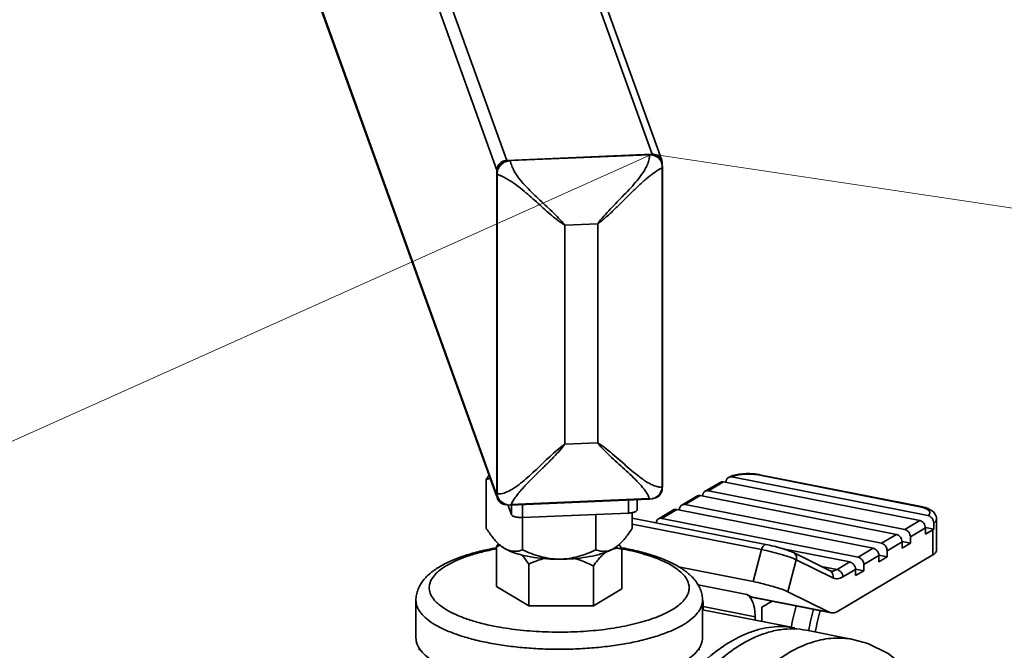
# Model space of a CAD drawing. Units: inches. Extents: x 46021 to 48058, y -10048 to -9331.
# Drawn here: x 47188 to 47336, y -9836 to -9741 of the extents above; entities that cross this region are included whole.
import ezdxf

# ---------------------------------------------------------------- set-up
doc = ezdxf.new("R2010")
doc.units = ezdxf.units.IN
doc.header["$LTSCALE"] = 32.669998
doc.header["$MEASUREMENT"] = 0
doc.layers.get('0').update_dxf_attribs({"lineweight": 35})
doc.layers.add('dim', color=7, linetype='Continuous', lineweight=5)

msp = doc.modelspace()

# ---------------------------------------------------------------- linework, layer by layer
at = {"color": 7, "linetype": 'Continuous'}
for p, q in [((47282.85, -9761.46), (47222.03, -9592.67)), ((47200.2, -9593.59), (47261.02, -9762.38)), ((47284.26, -9762.36), (47223.45, -9593.57)), ((47198.71, -9595.06), (47259.53, -9763.86)), ((47259.53, -9812.72), (47198.71, -9643.92)), ((47259.46, -9812.75), (47198.79, -9644.37)), ((47282.85, -9761.46), (47261.02, -9762.38)), ((47282.38, -9761.55), (47261.54, -9762.42)), ((47282.38, -9761.55), (47282.36, -9761.48)), ((47261.54, -9762.42), (47261.51, -9762.36)), ((47284.34, -9762.81), (47284.26, -9762.36)), ((47284.3, -9762.89), (47284.27, -9762.78)), ((47284.28, -9762.83), (47284.29, -9762.85)), ((47284.36, -9763.36), (47284.3, -9762.89)), ((47284.34, -9811.28), (47284.34, -9762.81)), ((47259.53, -9812.72), (47259.53, -9763.86)), ((47259.55, -9764.39), (47259.53, -9764.33)), ((47259.55, -9764.39), (47259.55, -9812.31)), ((47284.36, -9811.29), (47284.36, -9763.36)), ((47284.36, -9763.36), (47284.36, -9763.36)), ((47274.66, -9771.9), (47269.7, -9772.1)), ((47269.7, -9772.1), (47269.7, -9804.99)), ((47274.66, -9804.78), (47274.66, -9771.9)), ((47269.7, -9804.99), (47274.66, -9804.78)), ((47257.91, -9810.29), (47257.91, -9817.62)), ((47294.79, -9809.91), (47324.22, -9815.72)), ((47298.75, -9809.61), (47323, -9814.39)), ((47298.95, -9809.57), (47323.2, -9814.35)), ((47284.33, -9811.65), (47284.36, -9811.28)), ((47284.34, -9811.67), (47284.34, -9811.5)), ((47290.77, -9812.06), (47293.02, -9810.73)), ((47291.28, -9811.98), (47293.53, -9810.65)), ((47291.28, -9811.98), (47320.73, -9817.8)), ((47293.53, -9810.65), (47322.98, -9816.46)), ((47293.92, -9810.68), (47293.92, -9810.73)), ((47259.55, -9812.31), (47259.53, -9812.25)), ((47259.7, -9813.02), (47259.67, -9812.95)), ((47282.4, -9813.17), (47261.56, -9814.04)), ((47261.56, -9814.14), (47282.4, -9813.26)), ((47279.26, -9813.39), (47279.26, -9815.33)), ((47280.58, -9813.34), (47280.58, -9814.82)), ((47282.4, -9813.26), (47282.85, -9813.19)), ((47282.4, -9813.26), (47282.4, -9813.26)), ((47282.85, -9813.19), (47283.27, -9813.03)), ((47287.27, -9814.13), (47289.52, -9812.8)), ((47287.78, -9814.05), (47290.03, -9812.72)), ((47290.03, -9812.72), (47319.48, -9818.54)), ((47290.41, -9812.8), (47290.41, -9812.75)), ((47260.65, -9813.96), (47261.09, -9814.1)), ((47261.09, -9814.1), (47261.56, -9814.14)), ((47261.19, -9814.11), (47261.71, -9815.56)), ((47261.56, -9814.14), (47261.56, -9814.14)), ((47261.71, -9814.04), (47261.71, -9815.56)), ((47263.38, -9814.06), (47263.38, -9816)), ((47283.77, -9816.21), (47286.02, -9814.87)), ((47284.28, -9816.13), (47286.53, -9814.8)), ((47286.53, -9814.8), (47315.98, -9820.61)), ((47286.91, -9814.87), (47286.91, -9814.82)), ((47287.78, -9814.05), (47317.23, -9819.87)), ((47263.38, -9816), (47279.26, -9815.33)), ((47263.39, -9816), (47263.39, -9820.87)), ((47274.36, -9815.54), (47274.36, -9820.87)), ((47279.85, -9815.26), (47279.85, -9817.62)), ((47299.89, -9820.05), (47279.85, -9816.09)), ((47284.28, -9816.13), (47313.73, -9821.94)), ((47325.5, -9820.92), (47325.5, -9816.22)), ((47299.26, -9820.82), (47279.85, -9816.98)), ((47322.98, -9816.46), (47320.73, -9817.8)), ((47323.84, -9817.57), (47321.59, -9818.91)), ((47325.08, -9817.77), (47323.84, -9817.52)), ((47323.84, -9817.57), (47323.84, -9818.51)), ((47323.84, -9818.51), (47324.97, -9817.85)), ((47324.97, -9821.61), (47324.97, -9817.85)), ((47325.08, -9817.77), (47325.08, -9816.83)), ((47319.48, -9818.54), (47317.23, -9819.87)), ((47321.59, -9819.85), (47321.59, -9818.91)), ((47259.45, -9820.4), (47259.45, -9826.38)), ((47260.14, -9820.27), (47260.12, -9820.25)), ((47260.13, -9820.26), (47260.12, -9820.25)), ((47260.14, -9820.27), (47260.13, -9820.26)), ((47278.31, -9820.71), (47278.29, -9820.71)), ((47278.32, -9820.71), (47278.3, -9820.71)), ((47278.3, -9820.73), (47278.3, -9826.71)), ((47299.26, -9820.82), (47298.01, -9825.62)), ((47302.5, -9820.71), (47312.48, -9822.68)), ((47315.98, -9820.61), (47313.73, -9821.94)), ((47320.34, -9819.65), (47318.09, -9820.98)), ((47321.59, -9819.85), (47320.34, -9819.6)), ((47320.34, -9819.65), (47320.34, -9820.59)), ((47320.34, -9820.59), (47321.59, -9819.85)), ((47304.46, -9822.35), (47303.21, -9827.16)), ((47309.52, -9823.99), (47304.03, -9821.28)), ((47309.94, -9825.05), (47304.46, -9822.35)), ((47310.64, -9830.09), (47324.97, -9821.61)), ((47316.84, -9821.72), (47314.59, -9823.05)), ((47318.09, -9821.92), (47316.84, -9821.67)), ((47316.84, -9821.72), (47316.84, -9822.66)), ((47316.84, -9822.66), (47318.09, -9821.92)), ((47318.09, -9821.92), (47318.09, -9820.98)), ((47264.3, -9823.01), (47264.3, -9829.26)), ((47274, -9823.28), (47274, -9829.26)), ((47286.78, -9823.41), (47298.01, -9825.62)), ((47308.21, -9823.34), (47310.57, -9823.81)), ((47312.48, -9822.68), (47310.57, -9823.81)), ((47313.34, -9823.79), (47311.44, -9824.92)), ((47314.59, -9823.99), (47313.34, -9823.75)), ((47313.34, -9823.79), (47313.34, -9824.73)), ((47314.59, -9823.99), (47314.59, -9823.05)), ((47313.34, -9824.73), (47314.59, -9823.99)), ((47264.3, -9829.26), (47259.45, -9826.38)), ((47278.3, -9826.71), (47274, -9829.26)), ((47297.03, -9827.57), (47289.73, -9826.13)), ((47297.03, -9827.57), (47297.7, -9827.9)), ((47309.39, -9830.21), (47297.7, -9827.9)), ((47297.98, -9827.99), (47297.7, -9827.9)), ((47309.67, -9830.3), (47297.98, -9827.99)), ((47303.21, -9827.16), (47309.39, -9830.21)), ((47247.38, -9834.06), (47247.38, -9828.42)), ((47274, -9829.26), (47264.3, -9829.26)), ((47290.38, -9834.06), (47290.38, -9828.42)), ((47298.28, -9830.9), (47290.48, -9829.36)), ((47290.48, -9829.36), (47290.48, -9829.87)), ((47300.82, -9828.55), (47299.28, -9829.47)), ((47299.28, -9829.47), (47299.28, -9831.6)), ((47290.38, -9829.85), (47304.26, -9832.59)), ((47298.28, -9830.9), (47298.28, -9831.41)), ((47309.39, -9830.21), (47309.67, -9830.3)), ((47305.99, -9832.93), (47312.96, -9834.31))]:
    msp.add_line(p, q, dxfattribs=at)
for points in [[(47283.97, -9812.45), (47284.19, -9812.07), (47284.33, -9811.65)], [(47259.7, -9813.02), (47259.92, -9813.39), (47260.25, -9813.72), (47260.65, -9813.96)], [(47283.27, -9813.03), (47283.65, -9812.78), (47283.97, -9812.45)], [(47325.91, -9845.3), (47323.69, -9841.65), (47321.1, -9838.67), (47318.26, -9836.44), (47315.21, -9834.94), (47312.95, -9834.3)]]:
    msp.add_lwpolyline(points, dxfattribs=at)
for centre, radius, start, end in [((47282.45, -9763.64), 2.1, 79.9224, 92.0467), ((47261.65, -9764.57), 2.15, 93.2493, 104.7543), ((47261.64, -9764.5), 2.08, 92.7772, 93.1767), ((47282.64, -9763.33), 1.72, 18.6121, 27.5002), ((47282.63, -9763.34), 1.73, 17.1461, 18.607), ((47261.3, -9764.39), 1.74, 177.9377, 179.8484), ((47275.7, -9821.89), 21.23, 144.8109, 146.8915), ((47297.54, -9816.69), 7.26, 78.8389, 80.2596), ((47260.84, -9812.72), 1.31, 180.054, 191.0137), ((47261.33, -9812.3), 1.78, 180.1505, 201.2091), ((47260.87, -9812.71), 1.34, 190.9946, 199.7472), ((47261.29, -9812.32), 1.74, 201.271, 203.4026), ((47282.78, -9811.53), 1.62, 288.8992, 300.3084), ((47321.89, -9820.04), 5.75, 76.9919, 78.8374), ((47271.81, -9828.91), 15.01, 143.3158, 145.4522), ((47263.77, -9815.7), 5.83, 228.7848, 230.4939), ((47260.81, -9823.35), 3.24, 103.5108, 104.5153), ((47263.56, -9815.96), 5.5, 230.4975, 231.3235), ((47262.64, -9817.27), 3.89, 238.6494, 240.6723), ((47274.48, -9816.32), 5.05, 305.1305, 308.5608), ((47274.26, -9816.03), 5.41, 308.5421, 308.9875), ((47274.17, -9815.93), 5.54, 308.9878, 309.501), ((47273.93, -9815.64), 5.92, 309.5193, 311.2023), ((47270.71, -9862.83), 42.95, 79.3243, 79.9476), ((47270.94, -9859.68), 39.67, 78.8309, 79.2903), ((47270.94, -9861.61), 41.71, 78.831, 79.3246), ((47309.18, -9824.67), 0.764, 61.7963, 63.7935), ((47339.2, -9838.82), 36.05, 164.6315, 169.8813), ((47341.64, -9839.29), 35.88, 164.6304, 169.8942), ((47342.64, -9839.49), 35.88, 164.6312, 169.897), ((47250.35, -9835.94), 2.47, 173.9155, 179.989), ((47287.41, -9835.94), 2.47, 0.0084, 5.5562)]:
    msp.add_arc(centre, radius, start, end, dxfattribs=at)
for centre, major_axis, ratio, start_param, end_param in [((47282.36, -9763.36), (1.88, 0.68), 0.932466, -0.057113, 1.020356), ((47261.51, -9764.24), (1.88, 0.67), 0.932809, 1.472894, 2.819012), ((47261.51, -9812.17), (1.88, 0.68), 0.932466, 2.81583, 3.198705)]:
    msp.add_ellipse(centre, major_axis=major_axis, ratio=ratio, start_param=start_param, end_param=end_param, dxfattribs=at)
for points, knots in [([(47282.38, -9761.55), (47282.39, -9761.58), (47282.41, -9761.66), (47282.42, -9761.8), (47282.41, -9761.97), (47282.38, -9762.22), (47282.3, -9762.53), (47282.21, -9762.78), (47282.16, -9762.9)], [0, 0, 0, 0, 0.073722, 0.177677, 0.300872, 0.435376, 0.715187, 1, 1, 1, 1]), ([(47282.82, -9761.58), (47282.96, -9761.6), (47283.24, -9761.68), (47283.62, -9761.89), (47283.94, -9762.18), (47284.1, -9762.42), (47284.16, -9762.54)], [0, 0, 0, 0, 0.256028, 0.507759, 0.755381, 1, 1, 1, 1]), ([(47259.55, -9764.33), (47259.56, -9764.12), (47259.63, -9763.81), (47259.82, -9763.43), (47260.07, -9763.08), (47260.48, -9762.72), (47260.89, -9762.55), (47261.1, -9762.49)], [0, 0, 0, 0, 0.241926, 0.365621, 0.490813, 0.744137, 1, 1, 1, 1]), ([(47262, -9763.75), (47261.94, -9763.63), (47261.83, -9763.39), (47261.71, -9763.09), (47261.64, -9762.84), (47261.59, -9762.68), (47261.56, -9762.54), (47261.55, -9762.46), (47261.54, -9762.42)], [0, 0, 0, 0, 0.283176, 0.5635, 0.698904, 0.823197, 0.927623, 1, 1, 1, 1]), ([(47282.16, -9762.9), (47282.07, -9763.13), (47281.85, -9763.58), (47281.34, -9764.42), (47280.59, -9765.4), (47279.62, -9766.51), (47278.6, -9767.58), (47277.57, -9768.62), (47276.55, -9769.67), (47275.56, -9770.75), (47274.94, -9771.5), (47274.66, -9771.9)], [0, 0, 0, 0, 0.062988, 0.125956, 0.251574, 0.37696, 0.502175, 0.627199, 0.751962, 0.876336, 1, 1, 1, 1]), ([(47259.55, -9764.39), (47259.56, -9764.4), (47259.58, -9764.43), (47259.66, -9764.48), (47259.79, -9764.55), (47259.97, -9764.63), (47260.17, -9764.72), (47260.38, -9764.82), (47260.67, -9764.96), (47260.88, -9765.07), (47261.02, -9765.15)], [0, 0, 0, 0, 0.028246, 0.065925, 0.166693, 0.291245, 0.427492, 0.568214, 0.711319, 1, 1, 1, 1]), ([(47269.7, -9772.1), (47269.42, -9771.74), (47268.8, -9771.03), (47267.8, -9770.04), (47266.77, -9769.08), (47265.73, -9768.12), (47264.69, -9767.14), (47263.69, -9766.11), (47262.75, -9765.01), (47262.22, -9764.19), (47262, -9763.75)], [0, 0, 0, 0, 0.122445, 0.245708, 0.369584, 0.494002, 0.61897, 0.744632, 0.871385, 1, 1, 1, 1]), ([(47274.66, -9771.9), (47275.11, -9771.58), (47275.96, -9770.89), (47277.15, -9769.77), (47278.12, -9768.8), (47278.9, -9768.03), (47279.48, -9767.44), (47280.06, -9766.87), (47280.66, -9766.3), (47281.26, -9765.74), (47281.78, -9765.28), (47282.21, -9764.93), (47282.53, -9764.68), (47282.86, -9764.43), (47283.19, -9764.19), (47283.52, -9763.97), (47283.8, -9763.8), (47284.01, -9763.67), (47284.15, -9763.58), (47284.26, -9763.5), (47284.32, -9763.44), (47284.34, -9763.41)], [0, 0, 0, 0, 0.127309, 0.254388, 0.381489, 0.445112, 0.508814, 0.572618, 0.636531, 0.700558, 0.764662, 0.796707, 0.828701, 0.860588, 0.89221, 0.923309, 0.953246, 0.967371, 0.98049, 0.991667, 1, 1, 1, 1]), ([(47284.34, -9763.41), (47284.35, -9763.41), (47284.36, -9763.39), (47284.36, -9763.38), (47284.36, -9763.36)], [0, 0, 0, 0, 0.2804, 1, 1, 1, 1]), ([(47261.02, -9765.15), (47261.44, -9765.39), (47262.23, -9765.9), (47263.36, -9766.77), (47264.42, -9767.68), (47265.45, -9768.6), (47266.47, -9769.53), (47267.5, -9770.45), (47268.56, -9771.33), (47269.31, -9771.86), (47269.7, -9772.1)], [0, 0, 0, 0, 0.128709, 0.255608, 0.381095, 0.505626, 0.629525, 0.753039, 0.876431, 1, 1, 1, 1]), ([(47269.7, -9804.99), (47269.31, -9805.27), (47268.57, -9805.86), (47267.51, -9806.81), (47266.48, -9807.79), (47265.46, -9808.77), (47264.43, -9809.74), (47263.36, -9810.66), (47262.43, -9811.37), (47261.64, -9811.87), (47261.23, -9812.08), (47261.02, -9812.17)], [0, 0, 0, 0, 0.126607, 0.252664, 0.378271, 0.503539, 0.628502, 0.753121, 0.87721, 0.938887, 1, 1, 1, 1]), ([(47261.63, -9814.05), (47261.65, -9814.01), (47261.69, -9813.94), (47261.78, -9813.78), (47261.91, -9813.55), (47262.09, -9813.27), (47262.36, -9812.88), (47262.73, -9812.39), (47263.22, -9811.81), (47263.74, -9811.25), (47264.45, -9810.49), (47265.38, -9809.57), (47266.51, -9808.48), (47267.63, -9807.37), (47268.72, -9806.23), (47269.39, -9805.42), (47269.7, -9804.99)], [0, 0, 0, 0, 0.00943, 0.020556, 0.045831, 0.073527, 0.102591, 0.163099, 0.225352, 0.288598, 0.352447, 0.481223, 0.610765, 0.740628, 0.870497, 1, 1, 1, 1]), ([(47284.34, -9811.34), (47284.33, -9811.36), (47284.26, -9811.4), (47284.15, -9811.43), (47284.01, -9811.43), (47283.8, -9811.42), (47283.52, -9811.36), (47283.08, -9811.21), (47282.52, -9810.96), (47281.88, -9810.58), (47281.26, -9810.16), (47280.45, -9809.55), (47279.47, -9808.73), (47278.31, -9807.71), (47277.15, -9806.68), (47275.95, -9805.68), (47275.11, -9805.06), (47274.66, -9804.78)], [0, 0, 0, 0, 0.007731, 0.017826, 0.029801, 0.042789, 0.070632, 0.099957, 0.160772, 0.22308, 0.286208, 0.349849, 0.478131, 0.607361, 0.737358, 0.868151, 1, 1, 1, 1]), ([(47274.66, -9804.78), (47274.97, -9805.18), (47275.64, -9805.94), (47276.72, -9806.99), (47277.83, -9808), (47278.95, -9809), (47279.85, -9809.84), (47280.55, -9810.54), (47281.04, -9811.06), (47281.5, -9811.6), (47281.85, -9812.06), (47282.08, -9812.43), (47282.23, -9812.69), (47282.34, -9812.94), (47282.39, -9813.1), (47282.41, -9813.17)], [0, 0, 0, 0, 0.131361, 0.262768, 0.393888, 0.524325, 0.653479, 0.71725, 0.780186, 0.841831, 0.90135, 0.929733, 0.956587, 0.980807, 1, 1, 1, 1]), ([(47258.51, -9810.13), (47258.46, -9810.14), (47258.26, -9810.18), (47258.06, -9810.24), (47257.91, -9810.29)], [0, 0, 0, 0, 0.249517, 1, 1, 1, 1]), ([(47293.92, -9810.68), (47293.92, -9810.53), (47293.97, -9810.31), (47294.14, -9810.08), (47294.26, -9810), (47294.32, -9809.97)], [0, 0, 0, 0, 0.51841, 0.762004, 1, 1, 1, 1]), ([(47294.32, -9809.97), (47294.35, -9809.95), (47294.48, -9809.89), (47294.62, -9809.83), (47294.73, -9809.79)], [0, 0, 0, 0, 0.241686, 1, 1, 1, 1]), ([(47294.32, -9809.97), (47294.39, -9809.93), (47294.54, -9809.89), (47294.71, -9809.89), (47294.79, -9809.91)], [0, 0, 0, 0, 0.489232, 1, 1, 1, 1]), ([(47294.73, -9809.79), (47295.02, -9809.68), (47295.66, -9809.52), (47296.67, -9809.41), (47297.72, -9809.4), (47298.43, -9809.47), (47298.77, -9809.53)], [0, 0, 0, 0, 0.22871, 0.481669, 0.744961, 1, 1, 1, 1]), ([(47294.79, -9809.91), (47294.91, -9809.85), (47295.17, -9809.75), (47295.77, -9809.59), (47296.62, -9809.47), (47297.69, -9809.46), (47298.41, -9809.54), (47298.75, -9809.61)], [0, 0, 0, 0, 0.096142, 0.207356, 0.463067, 0.7383, 1, 1, 1, 1]), ([(47298.95, -9809.57), (47298.92, -9809.56), (47298.85, -9809.56), (47298.78, -9809.59), (47298.75, -9809.61)], [0, 0, 0, 0, 0.471226, 1, 1, 1, 1]), ([(47284.36, -9811.29), (47284.36, -9811.3), (47284.36, -9811.32), (47284.35, -9811.33), (47284.34, -9811.34)], [0, 0, 0, 0, 0.737979, 1, 1, 1, 1]), ([(47290.77, -9812.06), (47290.84, -9812.02), (47291.01, -9811.96), (47291.19, -9811.96), (47291.28, -9811.98)], [0, 0, 0, 0, 0.488982, 1, 1, 1, 1]), ([(47293.02, -9810.73), (47293.09, -9810.68), (47293.26, -9810.62), (47293.44, -9810.63), (47293.53, -9810.65)], [0, 0, 0, 0, 0.488982, 1, 1, 1, 1]), ([(47261.02, -9812.17), (47260.88, -9812.23), (47260.6, -9812.33), (47260.25, -9812.42), (47259.97, -9812.45), (47259.81, -9812.44), (47259.7, -9812.42), (47259.62, -9812.38), (47259.57, -9812.34), (47259.55, -9812.31)], [0, 0, 0, 0, 0.291799, 0.573712, 0.707477, 0.828961, 0.882081, 0.92878, 1, 1, 1, 1]), ([(47282.41, -9813.17), (47282.41, -9813.18), (47282.41, -9813.2), (47282.41, -9813.23), (47282.41, -9813.25), (47282.41, -9813.26), (47282.4, -9813.26)], [0, 0, 0, 0, 0.398469, 0.699444, 0.894496, 1, 1, 1, 1]), ([(47289.52, -9812.8), (47289.59, -9812.76), (47289.76, -9812.7), (47289.94, -9812.7), (47290.03, -9812.72)], [0, 0, 0, 0, 0.488982, 1, 1, 1, 1]), ([(47290.41, -9812.75), (47290.41, -9812.61), (47290.46, -9812.4), (47290.61, -9812.18), (47290.72, -9812.09), (47290.77, -9812.06)], [0, 0, 0, 0, 0.518427, 0.762339, 1, 1, 1, 1]), ([(47261.56, -9814.14), (47261.57, -9814.13), (47261.58, -9814.13), (47261.6, -9814.1), (47261.62, -9814.07), (47261.63, -9814.05)], [0, 0, 0, 0, 0.133195, 0.341981, 1, 1, 1, 1]), ([(47280.58, -9814.82), (47280.58, -9814.86), (47280.56, -9814.93), (47280.48, -9815.02), (47280.36, -9815.1), (47280.2, -9815.17), (47280, -9815.23), (47279.77, -9815.28), (47279.53, -9815.32), (47279.35, -9815.33), (47279.26, -9815.33)], [0, 0, 0, 0, 0.064084, 0.141304, 0.238483, 0.357189, 0.496134, 0.652334, 0.821894, 1, 1, 1, 1]), ([(47286.02, -9814.87), (47286.09, -9814.83), (47286.26, -9814.77), (47286.44, -9814.78), (47286.53, -9814.8)], [0, 0, 0, 0, 0.488982, 1, 1, 1, 1]), ([(47286.91, -9814.82), (47286.91, -9814.68), (47286.96, -9814.47), (47287.11, -9814.25), (47287.22, -9814.17), (47287.27, -9814.13)], [0, 0, 0, 0, 0.518427, 0.762339, 1, 1, 1, 1]), ([(47287.27, -9814.13), (47287.34, -9814.09), (47287.51, -9814.03), (47287.69, -9814.04), (47287.78, -9814.05)], [0, 0, 0, 0, 0.488982, 1, 1, 1, 1]), ([(47323.2, -9814.35), (47323.17, -9814.35), (47323.1, -9814.35), (47323.03, -9814.38), (47323, -9814.39)], [0, 0, 0, 0, 0.471226, 1, 1, 1, 1]), ([(47323.18, -9814.43), (47323.32, -9814.47), (47323.58, -9814.54), (47323.93, -9814.67), (47324.2, -9814.82), (47324.39, -9814.99), (47324.49, -9815.15), (47324.51, -9815.28), (47324.49, -9815.41), (47324.4, -9815.57), (47324.28, -9815.67), (47324.22, -9815.72)], [0, 0, 0, 0, 0.194333, 0.363668, 0.505455, 0.619779, 0.711691, 0.753335, 0.794909, 0.886385, 1, 1, 1, 1]), ([(47325.5, -9816.22), (47325.5, -9816.09), (47325.46, -9815.82), (47325.29, -9815.45), (47325.04, -9815.15), (47324.74, -9814.92), (47324.4, -9814.73), (47323.89, -9814.52), (47323.48, -9814.41), (47323.2, -9814.35)], [0, 0, 0, 0, 0.12725, 0.251174, 0.370463, 0.487254, 0.605625, 0.729366, 1, 1, 1, 1]), ([(47263.38, -9816), (47263.19, -9816.01), (47262.9, -9816), (47262.53, -9815.96), (47262.29, -9815.9), (47262.07, -9815.84), (47261.9, -9815.76), (47261.78, -9815.67), (47261.73, -9815.59), (47261.71, -9815.56)], [0, 0, 0, 0, 0.325322, 0.479487, 0.621109, 0.74589, 0.850751, 0.934608, 1, 1, 1, 1]), ([(47283.42, -9816.79), (47283.43, -9816.67), (47283.5, -9816.44), (47283.67, -9816.27), (47283.77, -9816.21)], [0, 0, 0, 0, 0.517411, 1, 1, 1, 1]), ([(47283.77, -9816.21), (47283.84, -9816.16), (47284.01, -9816.1), (47284.19, -9816.11), (47284.28, -9816.13)], [0, 0, 0, 0, 0.488982, 1, 1, 1, 1]), ([(47324.22, -9815.72), (47324.33, -9815.74), (47324.57, -9815.84), (47324.85, -9816.11), (47325.04, -9816.45), (47325.08, -9816.71), (47325.08, -9816.83)], [0, 0, 0, 0, 0.237578, 0.490794, 0.74925, 1, 1, 1, 1]), ([(47325.5, -9816.22), (47325.5, -9816.28), (47325.48, -9816.39), (47325.4, -9816.55), (47325.26, -9816.7), (47325.15, -9816.79), (47325.08, -9816.83)], [0, 0, 0, 0, 0.20839, 0.436057, 0.697349, 1, 1, 1, 1]), ([(47259.93, -9820.09), (47259.74, -9819.93), (47259.38, -9819.58), (47258.88, -9818.98), (47258.38, -9818.32), (47258.07, -9817.86), (47257.91, -9817.62)], [0, 0, 0, 0, 0.228373, 0.473068, 0.731221, 1, 1, 1, 1]), ([(47279.85, -9817.62), (47279.69, -9817.86), (47279.37, -9818.32), (47278.88, -9818.98), (47278.37, -9819.58), (47278.01, -9819.93), (47277.83, -9820.09)], [0, 0, 0, 0, 0.268779, 0.526932, 0.771627, 1, 1, 1, 1]), ([(47321.59, -9818.91), (47321.59, -9818.78), (47321.54, -9818.52), (47321.36, -9818.18), (47321.08, -9817.92), (47320.84, -9817.82), (47320.73, -9817.8)], [0, 0, 0, 0, 0.250732, 0.509154, 0.762391, 1, 1, 1, 1]), ([(47323.84, -9817.57), (47323.84, -9817.45), (47323.79, -9817.19), (47323.61, -9816.85), (47323.33, -9816.59), (47323.09, -9816.49), (47322.98, -9816.46)], [0, 0, 0, 0, 0.250732, 0.509154, 0.762391, 1, 1, 1, 1]), ([(47324.97, -9817.85), (47324.98, -9817.84), (47325.02, -9817.82), (47325.06, -9817.79), (47325.08, -9817.77)], [0, 0, 0, 0, 0.25688, 1, 1, 1, 1]), ([(47320.34, -9819.65), (47320.34, -9819.52), (47320.29, -9819.26), (47320.11, -9818.92), (47319.83, -9818.66), (47319.59, -9818.56), (47319.48, -9818.54)], [0, 0, 0, 0, 0.250732, 0.509154, 0.762391, 1, 1, 1, 1]), ([(47259.43, -9820.56), (47258.61, -9820.7), (47257.04, -9821.03), (47254.81, -9821.66), (47252.81, -9822.4), (47251.07, -9823.26), (47249.82, -9824.1), (47248.98, -9824.86), (47248.44, -9825.47), (47247.99, -9826.13), (47247.65, -9826.85), (47247.43, -9827.62), (47247.38, -9828.16), (47247.38, -9828.42)], [0, 0, 0, 0, 0.161652, 0.311904, 0.449552, 0.574464, 0.688061, 0.741652, 0.793867, 0.845352, 0.89677, 0.948127, 1, 1, 1, 1]), ([(47259.43, -9820.71), (47258.71, -9820.85), (47257.32, -9821.15), (47255.36, -9821.71), (47253.64, -9822.35), (47252.17, -9823.07), (47251.15, -9823.74), (47250.49, -9824.31), (47249.99, -9824.85), (47249.62, -9825.43), (47249.42, -9826.04), (47249.36, -9826.48), (47249.4, -9826.93), (47249.56, -9827.54), (47249.9, -9828.13), (47250.38, -9828.67), (47251, -9829.24), (47252, -9829.92), (47253.42, -9830.64), (47255.11, -9831.3), (47257.04, -9831.87), (47258.41, -9832.18), (47259.13, -9832.32)], [0, 0, 0, 0, 0.091173, 0.175232, 0.251148, 0.318196, 0.376073, 0.401676, 0.425192, 0.466778, 0.485672, 0.503909, 0.522066, 0.540728, 0.581487, 0.604471, 0.629494, 0.68614, 0.751955, 0.826707, 0.90972, 1, 1, 1, 1]), ([(47259.13, -9832.32), (47260.28, -9832.55), (47262.68, -9832.91), (47266.36, -9833.2), (47270.14, -9833.24), (47273.87, -9833.04), (47277.41, -9832.59), (47280.18, -9832.01), (47282.18, -9831.44), (47283.51, -9830.97), (47284.7, -9830.46), (47285.74, -9829.92), (47286.62, -9829.34), (47287.33, -9828.73), (47287.87, -9828.1), (47288.23, -9827.45), (47288.4, -9826.77), (47288.37, -9826.09), (47288.13, -9825.42), (47287.71, -9824.78), (47287.11, -9824.15), (47286.34, -9823.56), (47285.41, -9822.99), (47284.32, -9822.45), (47283.08, -9821.96), (47281.18, -9821.34), (47279.67, -9820.98), (47278.63, -9820.77)], [0, 0, 0, 0, 0.080826, 0.166492, 0.254137, 0.340791, 0.423535, 0.499664, 0.534517, 0.566895, 0.59661, 0.623536, 0.647632, 0.668968, 0.687775, 0.704506, 0.719893, 0.734922, 0.750658, 0.768014, 0.787626, 0.809865, 0.834903, 0.862769, 0.893389, 0.926613, 1, 1, 1, 1]), ([(47259.45, -9820.4), (47259.5, -9820.38), (47259.68, -9820.31), (47259.86, -9820.25), (47260, -9820.21)], [0, 0, 0, 0, 0.251681, 1, 1, 1, 1]), ([(47264.14, -9821.83), (47263.7, -9821.75), (47262.88, -9821.55), (47261.9, -9821.23), (47261.21, -9820.94), (47260.77, -9820.71), (47260.39, -9820.47), (47260.16, -9820.3), (47260.06, -9820.21)], [0, 0, 0, 0, 0.303236, 0.573658, 0.695045, 0.806624, 0.908238, 1, 1, 1, 1]), ([(47260.61, -9820.6), (47260.57, -9820.57), (47260.41, -9820.47), (47260.26, -9820.36), (47260.14, -9820.27)], [0, 0, 0, 0, 0.242541, 1, 1, 1, 1]), ([(47263.39, -9820.87), (47263.19, -9820.94), (47262.76, -9821.05), (47262.21, -9821.09), (47261.76, -9821.05), (47261.29, -9820.94), (47260.95, -9820.79), (47260.73, -9820.67)], [0, 0, 0, 0, 0.237695, 0.476586, 0.599483, 0.726649, 1, 1, 1, 1]), ([(47274.36, -9820.87), (47273.94, -9821.07), (47273.06, -9821.44), (47271.71, -9821.89), (47270.31, -9822.18), (47268.88, -9822.28), (47267.45, -9822.18), (47266.05, -9821.89), (47264.69, -9821.44), (47263.82, -9821.07), (47263.39, -9820.87)], [0, 0, 0, 0, 0.124372, 0.249201, 0.374463, 0.5, 0.625537, 0.750799, 0.875628, 1, 1, 1, 1]), ([(47277.7, -9820.21), (47277.57, -9820.32), (47277.26, -9820.55), (47276.74, -9820.84), (47276.13, -9821.12), (47275.44, -9821.37), (47274.67, -9821.6), (47273.53, -9821.87), (47271.97, -9822.11), (47270.02, -9822.27), (47268.01, -9822.28), (47266.04, -9822.14), (47264.76, -9821.95), (47264.14, -9821.83)], [0, 0, 0, 0, 0.037771, 0.08067, 0.128693, 0.181637, 0.239149, 0.300767, 0.43403, 0.576368, 0.722068, 0.865197, 1, 1, 1, 1]), ([(47277.38, -9820.44), (47277.14, -9820.62), (47276.76, -9820.83), (47276.22, -9821), (47275.83, -9821.07), (47275.45, -9821.09), (47274.96, -9821.04), (47274.6, -9820.95), (47274.36, -9820.87)], [0, 0, 0, 0, 0.281471, 0.409809, 0.532242, 0.650876, 0.767555, 1, 1, 1, 1]), ([(47277, -9820.68), (47277.22, -9820.64), (47277.66, -9820.6), (47278.1, -9820.67), (47278.3, -9820.73)], [0, 0, 0, 0, 0.507448, 1, 1, 1, 1]), ([(47278.3, -9820.73), (47278.27, -9820.67), (47278.13, -9820.45), (47277.98, -9820.22), (47277.87, -9820.06)], [0, 0, 0, 0, 0.252855, 1, 1, 1, 1]), ([(47290.38, -9828.42), (47290.38, -9828.17), (47290.33, -9827.65), (47290.13, -9826.91), (47289.8, -9826.21), (47289.38, -9825.56), (47288.87, -9824.97), (47288.08, -9824.22), (47286.9, -9823.39), (47285.26, -9822.55), (47283.38, -9821.81), (47281.28, -9821.18), (47279.79, -9820.84), (47279.02, -9820.69)], [0, 0, 0, 0, 0.052528, 0.10445, 0.156468, 0.208533, 0.261196, 0.315098, 0.428824, 0.553272, 0.69005, 0.839281, 1, 1, 1, 1]), ([(47299.26, -9820.82), (47299.29, -9820.7), (47299.36, -9820.5), (47299.49, -9820.27), (47299.62, -9820.14), (47299.71, -9820.08), (47299.8, -9820.04), (47299.86, -9820.04), (47299.89, -9820.05)], [0, 0, 0, 0, 0.325416, 0.608084, 0.727072, 0.830047, 0.919177, 1, 1, 1, 1]), ([(47304.46, -9822.35), (47304.33, -9822.29), (47304.02, -9822.15), (47303.28, -9821.87), (47302.17, -9821.52), (47300.74, -9821.14), (47299.75, -9820.91), (47299.26, -9820.82)], [0, 0, 0, 0, 0.081526, 0.184446, 0.438656, 0.724842, 1, 1, 1, 1]), ([(47304.03, -9821.28), (47303.92, -9821.23), (47303.66, -9821.11), (47303.05, -9820.88), (47302.17, -9820.6), (47301.05, -9820.3), (47300.27, -9820.12), (47299.89, -9820.05)], [0, 0, 0, 0, 0.090018, 0.195797, 0.447598, 0.728681, 1, 1, 1, 1]), ([(47316.84, -9821.72), (47316.84, -9821.59), (47316.79, -9821.34), (47316.61, -9821), (47316.33, -9820.73), (47316.09, -9820.63), (47315.98, -9820.61)], [0, 0, 0, 0, 0.250732, 0.509154, 0.762391, 1, 1, 1, 1]), ([(47318.09, -9820.98), (47318.09, -9820.85), (47318.04, -9820.6), (47317.86, -9820.26), (47317.58, -9819.99), (47317.34, -9819.89), (47317.23, -9819.87)], [0, 0, 0, 0, 0.250732, 0.509154, 0.762391, 1, 1, 1, 1]), ([(47263.29, -9821.63), (47263.47, -9821.85), (47263.82, -9822.29), (47264.14, -9822.76), (47264.3, -9823.01)], [0, 0, 0, 0, 0.486799, 1, 1, 1, 1]), ([(47264.3, -9823.01), (47264.49, -9822.92), (47265.23, -9822.59), (47266, -9822.31), (47266.59, -9822.16)], [0, 0, 0, 0, 0.249414, 1, 1, 1, 1]), ([(47271.15, -9822.16), (47271.4, -9822.22), (47272.38, -9822.51), (47273.32, -9822.93), (47274, -9823.28)], [0, 0, 0, 0, 0.251066, 1, 1, 1, 1]), ([(47274, -9823.28), (47274.15, -9823.06), (47274.45, -9822.64), (47274.93, -9822.07), (47275.42, -9821.57), (47275.76, -9821.28), (47275.94, -9821.16)], [0, 0, 0, 0, 0.274412, 0.534737, 0.777506, 1, 1, 1, 1]), ([(47304.46, -9822.35), (47304.49, -9822.25), (47304.51, -9822.03), (47304.44, -9821.72), (47304.28, -9821.45), (47304.12, -9821.33), (47304.03, -9821.28)], [0, 0, 0, 0, 0.264488, 0.519242, 0.763204, 1, 1, 1, 1]), ([(47314.59, -9823.05), (47314.59, -9822.93), (47314.54, -9822.67), (47314.36, -9822.33), (47314.08, -9822.07), (47313.84, -9821.97), (47313.73, -9821.94)], [0, 0, 0, 0, 0.250732, 0.509154, 0.762391, 1, 1, 1, 1]), ([(47325.5, -9820.92), (47325.5, -9820.98), (47325.48, -9821.11), (47325.37, -9821.29), (47325.19, -9821.46), (47325.05, -9821.56), (47324.97, -9821.61)], [0, 0, 0, 0, 0.200849, 0.42512, 0.688989, 1, 1, 1, 1]), ([(47310.57, -9823.81), (47310.42, -9823.9), (47310.18, -9824.01), (47309.84, -9824.05), (47309.68, -9824.03), (47309.61, -9824.02)], [0, 0, 0, 0, 0.527664, 0.76772, 1, 1, 1, 1]), ([(47311.44, -9824.92), (47311.44, -9824.79), (47311.39, -9824.54), (47311.2, -9824.2), (47310.92, -9823.93), (47310.69, -9823.83), (47310.57, -9823.81)], [0, 0, 0, 0, 0.250732, 0.509154, 0.762391, 1, 1, 1, 1]), ([(47313.34, -9823.79), (47313.34, -9823.67), (47313.29, -9823.41), (47313.11, -9823.07), (47312.83, -9822.81), (47312.59, -9822.71), (47312.48, -9822.68)], [0, 0, 0, 0, 0.250732, 0.509154, 0.762391, 1, 1, 1, 1]), ([(47309.52, -9823.99), (47309.52, -9823.99), (47309.55, -9824), (47309.58, -9824.01), (47309.61, -9824.02)], [0, 0, 0, 0, 0.277899, 1, 1, 1, 1]), ([(47309.94, -9825.05), (47309.97, -9824.95), (47309.99, -9824.74), (47309.93, -9824.43), (47309.78, -9824.17), (47309.62, -9824.04), (47309.54, -9824)], [0, 0, 0, 0, 0.26422, 0.519008, 0.763204, 1, 1, 1, 1]), ([(47311.44, -9824.92), (47311.32, -9824.99), (47311.07, -9825.11), (47310.67, -9825.2), (47310.29, -9825.19), (47310.05, -9825.11), (47309.94, -9825.05)], [0, 0, 0, 0, 0.275534, 0.526576, 0.763596, 1, 1, 1, 1]), ([(47303.21, -9827.16), (47303.08, -9827.1), (47302.77, -9826.96), (47302.03, -9826.68), (47300.92, -9826.33), (47299.49, -9825.95), (47298.5, -9825.72), (47298.01, -9825.62)], [0, 0, 0, 0, 0.081526, 0.184446, 0.438656, 0.724842, 1, 1, 1, 1]), ([(47297.03, -9827.57), (47297.47, -9827.79), (47297.86, -9828.43), (47298.1, -9829.22), (47298.24, -9829.94), (47298.28, -9830.51), (47298.28, -9830.9)], [0, 0, 0, 0, 0.405514, 0.538064, 0.682219, 1, 1, 1, 1]), ([(47247.38, -9828.42), (47247.38, -9828.59), (47247.41, -9828.91), (47247.55, -9829.4), (47247.79, -9829.88), (47248.24, -9830.53), (47249.05, -9831.32), (47250.31, -9832.17), (47251.88, -9832.96), (47253.74, -9833.67), (47255.84, -9834.3), (47257.34, -9834.64), (47258.13, -9834.79)], [0, 0, 0, 0, 0.036533, 0.074216, 0.11408, 0.156968, 0.254005, 0.368469, 0.501196, 0.651697, 0.818623, 1, 1, 1, 1]), ([(47258.13, -9834.79), (47258.96, -9834.96), (47260.69, -9835.25), (47263.34, -9835.55), (47266.08, -9835.74), (47268.88, -9835.8), (47271.67, -9835.74), (47274.42, -9835.55), (47277.07, -9835.25), (47279.58, -9834.83), (47281.91, -9834.3), (47284.02, -9833.67), (47285.88, -9832.96), (47287.45, -9832.17), (47288.71, -9831.32), (47289.52, -9830.53), (47289.97, -9829.88), (47290.2, -9829.4), (47290.35, -9828.91), (47290.38, -9828.59), (47290.38, -9828.42)], [0, 0, 0, 0, 0.073407, 0.150346, 0.229686, 0.310242, 0.390797, 0.470137, 0.547075, 0.620483, 0.689319, 0.752669, 0.809788, 0.860159, 0.9036, 0.940428, 0.956705, 0.971834, 0.986135, 1, 1, 1, 1]), ([(47290.48, -9829.36), (47290.48, -9829.28), (47290.48, -9828.96), (47290.45, -9828.64), (47290.43, -9828.41)], [0, 0, 0, 0, 0.257519, 1, 1, 1, 1]), ([(47309.67, -9830.3), (47309.74, -9830.32), (47309.9, -9830.33), (47310.24, -9830.29), (47310.48, -9830.19), (47310.64, -9830.09)], [0, 0, 0, 0, 0.23228, 0.472336, 1, 1, 1, 1]), ([(47304.26, -9832.59), (47303.69, -9832.48), (47302.53, -9832.34), (47300.76, -9832.41), (47298.95, -9832.74), (47296.45, -9833.57), (47293.28, -9835.31), (47291, -9837.2), (47289.87, -9838.28)], [0, 0, 0, 0, 0.107559, 0.217124, 0.330556, 0.449457, 0.708071, 1, 1, 1, 1]), ([(47247.38, -9834.06), (47247.38, -9834.22), (47247.41, -9834.55), (47247.55, -9835.04), (47247.79, -9835.52), (47248.24, -9836.17), (47249.05, -9836.96), (47250.31, -9837.81), (47251.88, -9838.6), (47253.74, -9839.31), (47255.84, -9839.94), (47257.34, -9840.28), (47258.13, -9840.43)], [0, 0, 0, 0, 0.036533, 0.074216, 0.11408, 0.156968, 0.254006, 0.368469, 0.501197, 0.651695, 0.818626, 1, 1, 1, 1]), ([(47258.13, -9840.43), (47258.96, -9840.6), (47260.69, -9840.88), (47263.34, -9841.19), (47266.08, -9841.37), (47268.88, -9841.44), (47271.67, -9841.37), (47274.42, -9841.19), (47277.07, -9840.88), (47279.58, -9840.46), (47281.91, -9839.94), (47284.02, -9839.31), (47285.88, -9838.6), (47287.45, -9837.81), (47288.71, -9836.96), (47289.52, -9836.17), (47289.97, -9835.52), (47290.2, -9835.04), (47290.35, -9834.55), (47290.38, -9834.22), (47290.38, -9834.06)], [0, 0, 0, 0, 0.073406, 0.150347, 0.229686, 0.310242, 0.390797, 0.470137, 0.547075, 0.620483, 0.689319, 0.752669, 0.809788, 0.86016, 0.903601, 0.940428, 0.956704, 0.971834, 0.986135, 1, 1, 1, 1]), ([(47278.38, -9898.19), (47278.38, -9894.22), (47278.91, -9886.15), (47281.08, -9874.25), (47283.99, -9864.63), (47286.93, -9857.43), (47289.35, -9852.49), (47291.98, -9848.02), (47294.78, -9844.08), (47297.71, -9840.71), (47300.74, -9837.99), (47303.81, -9835.93), (47306.91, -9834.59), (47309.98, -9833.99), (47312, -9834.12), (47312.95, -9834.3)], [0, 0, 0, 0, 0.150789, 0.306008, 0.458388, 0.531343, 0.601049, 0.666815, 0.728085, 0.784471, 0.835817, 0.882263, 0.924348, 0.963088, 1, 1, 1, 1]), ([(47305.99, -9832.93), (47305.35, -9832.8), (47304.04, -9832.66), (47302.03, -9832.8), (47299.99, -9833.27), (47297.92, -9834.08), (47295.85, -9835.22), (47293.01, -9837.22), (47291.06, -9839.09), (47289.81, -9840.46)], [0, 0, 0, 0, 0.104418, 0.211291, 0.322848, 0.44094, 0.56696, 0.701872, 1, 1, 1, 1])]:
    msp.add_open_spline(points, degree=3, knots=knots, dxfattribs=at)
for points in [[(47283.6, -9761.62), (47283.37, -9761.51), (47283.11, -9761.45), (47282.85, -9761.46)], [(47284.26, -9762.36), (47284.15, -9762.05), (47283.89, -9761.77), (47283.6, -9761.62)], [(47259.73, -9763.14), (47259.6, -9763.35), (47259.53, -9763.61), (47259.53, -9763.86)], [(47260.27, -9762.6), (47260.05, -9762.73), (47259.86, -9762.92), (47259.73, -9763.14)], [(47261.02, -9762.38), (47260.76, -9762.39), (47260.5, -9762.47), (47260.27, -9762.6)], [(47284.26, -9812.13), (47284.31, -9811.98), (47284.34, -9811.83), (47284.34, -9811.67)], [(47259.61, -9813.17), (47259.72, -9813.48), (47259.98, -9813.76), (47260.27, -9813.91)], [(47282.85, -9813.15), (47283.01, -9813.14), (47283.16, -9813.11), (47283.3, -9813.06)], [(47283.6, -9812.93), (47283.9, -9812.75), (47284.15, -9812.46), (47284.26, -9812.13)], [(47260.27, -9813.91), (47260.5, -9814.02), (47260.76, -9814.08), (47261.02, -9814.07)]]:
    msp.add_open_spline(points, degree=3, dxfattribs=at)
at = {"layer": 'dim'}
for q in [(46976.67, -9898.72), (47510.36, -9795.46)]:
    msp.add_line((47282.85, -9761.46), q, dxfattribs=at)

doc.saveas('drawing.dxf')
